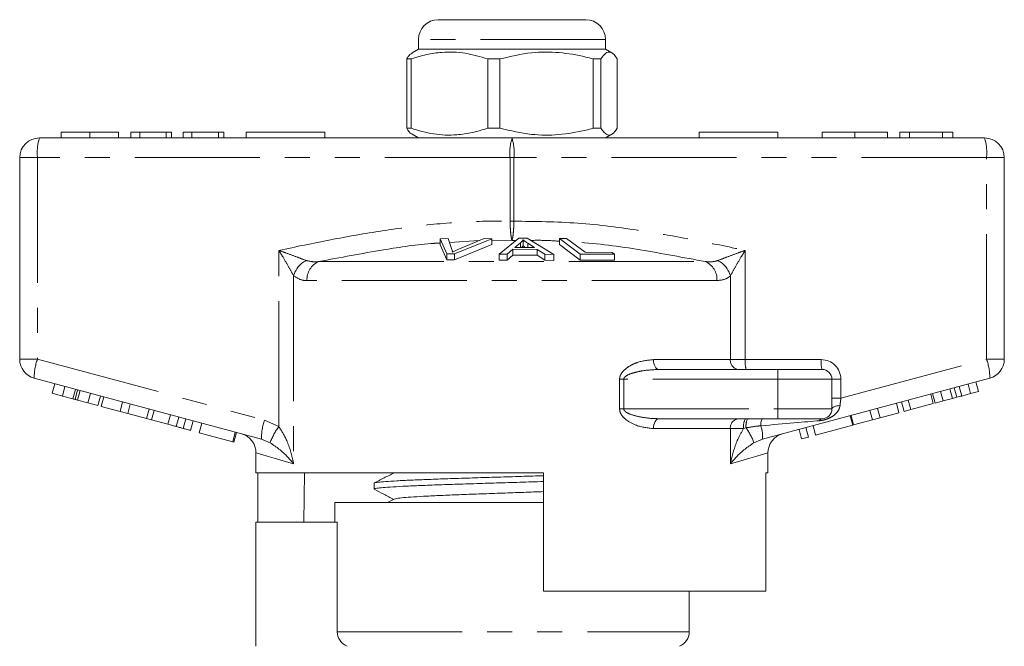
# Model space of a CAD drawing. Units: millimetres. Extents: x 175 to 232, y 71 to 256.
# Drawn here: x 181 to 231, y 224 to 256 of the extents above; entities that cross this region are included whole.
import ezdxf

# ---------------------------------------------------------------- set-up
doc = ezdxf.new("R2010")
doc.units = ezdxf.units.MM
doc.linetypes.add('PHANTOM', pattern=[12.7, 6.35, -1.27, 1.27, -1.27, 1.27, -1.27])

msp = doc.modelspace()

# ---------------------------------------------------------------- linework, layer by layer
at = {"color": 7, "linetype": 'Continuous', "lineweight": 15}
for p, q in [((202.109, 255.645), (209.609, 255.645)), ((201.109, 254.645), (201.109, 254.145)), ((210.609, 254.145), (210.609, 254.645)), ((201.109, 254.145), (200.784, 253.958)), ((207.523, 254.145), (201.109, 254.145)), ((210.609, 254.145), (207.523, 254.145)), ((210.934, 253.958), (210.609, 254.145)), ((200.733, 253.655), (200.512, 253.655)), ((200.512, 253.655), (200.512, 250.136)), ((200.733, 253.655), (200.733, 250.136)), ((205.249, 253.655), (204.626, 253.655)), ((204.626, 250.136), (204.626, 253.655)), ((205.249, 253.655), (205.249, 250.136)), ((210.375, 253.655), (209.973, 253.655)), ((209.973, 250.136), (209.973, 253.655)), ((210.375, 250.136), (210.375, 253.655)), ((211.207, 253.655), (211.207, 250.136)), ((200.733, 250.136), (200.512, 250.136)), ((205.249, 250.136), (204.626, 250.136)), ((210.375, 250.136), (209.973, 250.136)), ((181.859, 249.645), (205.859, 249.645)), ((182.964, 249.945), (182.964, 249.645)), ((184.423, 249.945), (184.423, 249.645)), ((185.881, 249.945), (185.881, 249.645)), ((186.509, 249.945), (186.509, 249.645)), ((186.958, 249.945), (186.509, 249.945)), ((186.958, 249.945), (186.958, 249.645)), ((188.304, 249.945), (186.958, 249.945)), ((188.304, 249.945), (188.304, 249.645)), ((188.573, 249.945), (188.304, 249.945)), ((188.573, 249.945), (188.573, 249.645)), ((189.605, 249.945), (189.157, 249.945)), ((189.157, 249.945), (189.157, 249.645)), ((189.605, 249.945), (189.605, 249.645)), ((190.951, 249.945), (189.605, 249.945)), ((190.951, 249.945), (190.951, 249.645)), ((191.221, 249.945), (190.951, 249.945)), ((191.221, 249.945), (191.221, 249.645)), ((192.359, 249.945), (192.359, 249.645)), ((192.359, 249.945), (196.359, 249.945)), ((196.359, 249.945), (196.359, 249.645)), ((200.783, 249.834), (201.109, 249.645)), ((205.859, 249.645), (229.859, 249.645)), ((210.609, 249.645), (210.936, 249.834)), ((215.359, 249.945), (215.359, 249.645)), ((215.359, 249.945), (219.359, 249.945)), ((219.359, 249.945), (219.359, 249.645)), ((221.608, 249.945), (221.608, 249.645)), ((223.269, 249.945), (223.269, 249.645)), ((224.929, 249.945), (224.929, 249.645)), ((225.557, 249.945), (225.557, 249.645)), ((226.051, 249.945), (225.557, 249.945)), ((226.051, 249.945), (226.051, 249.645)), ((227.728, 249.945), (226.051, 249.945)), ((227.728, 249.945), (227.728, 249.645)), ((228.249, 249.945), (227.728, 249.945)), ((228.249, 249.945), (228.249, 249.645)), ((180.859, 238.413), (180.859, 248.645)), ((230.859, 248.645), (230.859, 238.413)), ((202.214, 244.528), (202.625, 244.542)), ((202.556, 243.761), (202.214, 244.528)), ((202.214, 244.528), (202.214, 244.228)), ((202.625, 244.542), (202.811, 243.978)), ((204.834, 244.529), (202.945, 243.761)), ((203.116, 243.978), (204.447, 244.543)), ((204.447, 244.543), (204.834, 244.529)), ((204.834, 244.529), (204.834, 244.229)), ((205.2, 243.74), (206.201, 244.554)), ((206.201, 244.554), (206.625, 244.552)), ((206.625, 244.552), (207.982, 243.729)), ((208.264, 244.541), (208.633, 244.549)), ((209.326, 243.747), (208.264, 244.541)), ((208.264, 244.541), (208.264, 244.241)), ((208.633, 244.549), (209.569, 243.846)), ((202.214, 244.228), (202.556, 243.461)), ((202.945, 243.461), (204.834, 244.229)), ((206.286, 244.318), (206, 244.082)), ((206, 244.082), (207.008, 244.079)), ((206.286, 244.318), (206.286, 244.081)), ((206.419, 244.47), (206.419, 244.17)), ((207.008, 244.079), (206.659, 244.303)), ((206.659, 244.303), (206.659, 244.08)), ((208.264, 244.241), (209.326, 243.447)), ((202.945, 243.761), (202.556, 243.761)), ((202.556, 243.761), (202.556, 243.461)), ((202.945, 243.761), (202.945, 243.461)), ((205.617, 243.749), (205.2, 243.74)), ((205.2, 243.74), (205.2, 243.44)), ((205.902, 243.995), (205.617, 243.749)), ((205.617, 243.749), (205.617, 243.449)), ((205.617, 243.449), (205.902, 243.695)), ((207.144, 243.991), (205.902, 243.995)), ((205.902, 243.995), (205.902, 243.695)), ((205.902, 243.695), (207.144, 243.691)), ((207.535, 243.742), (207.144, 243.991)), ((207.144, 243.991), (207.144, 243.691)), ((207.144, 243.691), (207.535, 243.442)), ((207.982, 243.729), (207.535, 243.742)), ((207.535, 243.742), (207.535, 243.442)), ((207.982, 243.729), (207.982, 243.429)), ((211.064, 243.743), (209.326, 243.747)), ((209.326, 243.747), (209.326, 243.447)), ((209.569, 243.846), (210.939, 243.837)), ((210.939, 243.837), (211.064, 243.743)), ((211.064, 243.743), (211.064, 243.443)), ((202.556, 243.461), (202.945, 243.461)), ((205.2, 243.44), (205.617, 243.449)), ((207.535, 243.442), (207.982, 243.429)), ((209.326, 243.447), (211.064, 243.443)), ((213.322, 237.895), (219.359, 237.895)), ((219.359, 237.895), (221.609, 237.895)), ((193.138, 234.355), (181.601, 237.447)), ((182.513, 236.685), (182.642, 237.168)), ((183.025, 236.548), (183.155, 237.03)), ((230.118, 237.447), (218.58, 234.355)), ((222.109, 237.395), (222.109, 235.895)), ((228.696, 236.548), (228.567, 237.031)), ((229.146, 236.669), (229.017, 237.152)), ((229.549, 236.777), (229.419, 237.26)), ((182.513, 236.685), (183.025, 236.548)), ((183.025, 236.548), (183.565, 236.403)), ((183.565, 236.403), (183.694, 236.886)), ((183.674, 236.374), (183.803, 236.857)), ((183.792, 236.342), (183.922, 236.825)), ((184.327, 236.199), (184.456, 236.682)), ((184.835, 236.063), (184.964, 236.546)), ((185, 236.018), (185.129, 236.501)), ((227.255, 236.162), (227.125, 236.645)), ((227.351, 236.188), (227.221, 236.671)), ((227.754, 236.296), (227.624, 236.779)), ((228.222, 236.421), (228.093, 236.904)), ((228.45, 236.482), (228.321, 236.965)), ((228.696, 236.548), (229.146, 236.669)), ((229.146, 236.669), (229.549, 236.777)), ((183.792, 236.342), (184.327, 236.199)), ((184.327, 236.199), (184.835, 236.063)), ((185, 236.018), (185.959, 235.762)), ((185.959, 235.762), (186.088, 236.244)), ((186.343, 235.659), (186.472, 236.142)), ((225.511, 235.695), (225.381, 236.178)), ((225.768, 235.764), (225.639, 236.247)), ((226.109, 235.855), (225.98, 236.338)), ((226.109, 235.855), (227.255, 236.162)), ((227.351, 236.188), (227.754, 236.296)), ((227.754, 236.296), (228.222, 236.421)), ((185.959, 235.762), (186.343, 235.659)), ((186.343, 235.659), (187.301, 235.402)), ((187.301, 235.402), (187.431, 235.885)), ((187.559, 235.333), (187.689, 235.816)), ((188.385, 235.111), (188.514, 235.594)), ((223.168, 235.067), (223.038, 235.55)), ((223.209, 235.078), (223.08, 235.561)), ((224.168, 235.335), (224.038, 235.818)), ((224.552, 235.438), (224.422, 235.921)), ((224.552, 235.438), (225.511, 235.695)), ((225.768, 235.764), (226.109, 235.855)), ((187.301, 235.402), (187.559, 235.333)), ((187.559, 235.333), (188.385, 235.111)), ((188.812, 234.997), (188.941, 235.48)), ((189.163, 234.903), (189.292, 235.386)), ((189.541, 234.802), (189.67, 235.285)), ((189.974, 234.686), (190.103, 235.169)), ((219.359, 235.395), (213.322, 235.395)), ((221.609, 235.395), (219.359, 235.395)), ((221.279, 234.561), (221.15, 235.044)), ((221.279, 234.561), (223.168, 235.067)), ((223.209, 235.078), (224.168, 235.335)), ((224.168, 235.335), (224.552, 235.438)), ((189.974, 234.686), (191.677, 234.229)), ((191.677, 234.229), (191.806, 234.712)), ((191.739, 234.213), (191.868, 234.696)), ((220.567, 234.37), (220.438, 234.853)), ((220.908, 234.461), (220.778, 234.944)), ((191.677, 234.229), (191.739, 234.213)), ((220.567, 234.37), (220.908, 234.461)), ((192.859, 233.663), (192.859, 232.645)), ((218.859, 232.645), (218.859, 233.663)), ((207.459, 232.645), (192.859, 232.645)), ((192.958, 232.645), (192.958, 230.145)), ((195.288, 230.145), (195.33, 232.645)), ((207.459, 226.645), (207.459, 232.645)), ((218.859, 232.645), (218.741, 232.645)), ((218.741, 232.645), (218.741, 226.645)), ((198.859, 232.119), (198.859, 231.824)), ((196.859, 231.145), (196.859, 230.145)), ((196.859, 231.145), (205.859, 231.145)), ((199.873, 231.318), (199.543, 231.145)), ((205.859, 231.145), (207.459, 231.145)), ((206.803, 231.145), (207.459, 231.166)), ((192.859, 230.145), (192.859, 223.845)), ((192.859, 230.145), (196.985, 230.145)), ((196.985, 224.587), (196.985, 230.145)), ((207.459, 226.645), (218.741, 226.645)), ((214.859, 224.587), (214.859, 226.645))]:
    msp.add_line(p, q, dxfattribs=at)
at = {"color": 8, "linetype": 'PHANTOM', "lineweight": 0}
for p, q in [((210.609, 254.645), (201.109, 254.645)), ((180.859, 248.645), (181.76, 248.645)), ((181.76, 248.645), (181.76, 238.413)), ((205.76, 248.645), (181.76, 248.645)), ((205.76, 245.417), (205.76, 248.645)), ((205.76, 248.645), (205.959, 248.645)), ((205.959, 248.645), (205.959, 245.417)), ((229.959, 248.645), (205.959, 248.645)), ((229.959, 238.413), (229.959, 248.645)), ((230.859, 248.645), (229.959, 248.645)), ((205.76, 245.417), (205.959, 245.417)), ((204.195, 244.436), (202.69, 244.344)), ((205.859, 244.447), (204.834, 244.451)), ((206.069, 244.447), (205.859, 244.447)), ((194.018, 235.003), (194.018, 243.939)), ((217.701, 243.939), (217.701, 238.395)), ((196.045, 243.37), (215.674, 243.37)), ((194.771, 242.644), (194.771, 233.111)), ((216.947, 238.395), (216.947, 242.644)), ((216.268, 242.404), (195.451, 242.404)), ((180.859, 238.413), (181.76, 238.413)), ((181.76, 238.413), (193.298, 235.321)), ((213.045, 238.395), (216.947, 238.395)), ((216.947, 238.395), (217.701, 238.395)), ((217.701, 238.395), (221.56, 238.395)), ((222.56, 236.43), (229.959, 238.413)), ((230.859, 238.413), (229.959, 238.413)), ((219.359, 237.895), (219.359, 237.395)), ((211.323, 235.895), (211.323, 237.395)), ((211.533, 237.395), (211.323, 237.395)), ((211.533, 237.395), (211.533, 235.895)), ((219.359, 237.395), (211.533, 237.395)), ((222.109, 237.395), (219.359, 237.395)), ((219.359, 237.395), (219.359, 235.895)), ((222.109, 237.395), (222.56, 237.395)), ((222.56, 237.395), (222.56, 236.43)), ((222.109, 236.43), (222.56, 236.43)), ((211.533, 235.895), (211.323, 235.895)), ((211.533, 235.895), (219.359, 235.895)), ((219.359, 235.895), (222.109, 235.895)), ((219.359, 235.895), (219.359, 235.395)), ((193.298, 235.321), (194.018, 235.003)), ((216.947, 234.895), (213.045, 234.895)), ((216.947, 233.111), (216.947, 234.895)), ((217.623, 234.895), (216.947, 234.895)), ((217.746, 234.931), (217.623, 234.895)), ((193.573, 234.176), (193.138, 234.355)), ((218.58, 234.355), (218.146, 234.176)), ((196.985, 224.587), (214.859, 224.587))]:
    msp.add_line(p, q, dxfattribs=at)
at = {"color": 8, "linetype": 'PHANTOM', "lineweight": 0, "flags": 128}
for points in [[(213.322, 237.895), (213.268, 237.905), (213.216, 237.934), (213.168, 237.98), (213.126, 238.042), (213.092, 238.118), (213.066, 238.204), (213.051, 238.298), (213.045, 238.395)], [(222.518, 236.063), (222.435, 236.055), (222.357, 236.042), (222.286, 236.025), (222.225, 236.004), (222.176, 235.98), (222.139, 235.953), (222.117, 235.925), (222.109, 235.895)], [(213.045, 234.895), (213.051, 234.993), (213.066, 235.087), (213.092, 235.173), (213.126, 235.249), (213.168, 235.311), (213.216, 235.357), (213.268, 235.386), (213.322, 235.395)], [(194.771, 233.111), (194.238, 233.265), (193.788, 233.395), (193.424, 233.5), (193.148, 233.579), (192.964, 233.633), (192.871, 233.659), (192.859, 233.663)], [(218.859, 233.663), (218.848, 233.659), (218.755, 233.633), (218.57, 233.579), (218.295, 233.5), (217.931, 233.395), (217.481, 233.265), (216.947, 233.111)]]:
    msp.add_lwpolyline(points, dxfattribs=at)
at = {"color": 7, "linetype": 'Continuous', "lineweight": 15}
for centre, radius, start, end in [((202.109, 254.645), 1, 90, 180), ((209.609, 254.645), 1, 0, 90), ((181.859, 248.645), 1, 90, 180), ((229.859, 248.645), 1, 0, 90), ((181.859, 238.413), 1, 180, 255), ((229.859, 238.413), 1, 285, 0), ((221.609, 237.395), 0.5, 0, 90), ((221.609, 235.895), 0.5, 270, 0), ((191.859, 233.663), 1, 359.4336, 75), ((219.859, 233.663), 1, 105, 180.4049), ((214.059, 224.587), 0.8, 292.0243, 0)]:
    msp.add_arc(centre, radius, start, end, dxfattribs=at)
at = {"color": 8, "linetype": 'PHANTOM', "lineweight": 0}
for centre, radius, start, end in [((184.352, 248.893), 2.603, 163.2002, 185.4558), ((208.352, 248.893), 2.603, 163.2001, 185.4559), ((203.367, 248.893), 2.603, 354.5441, 16.7999), ((227.367, 248.893), 2.603, 354.5442, 16.7998), ((195.983, 242.307), 1.258, 117.3077, 164.4755), ((196.437, 242.464), 0.988, 113.4237, 183.4474), ((215.281, 242.464), 0.988, 356.5526, 66.5763), ((215.736, 242.307), 1.258, 15.5245, 62.6923), ((184.199, 237.514), 2.599, 159.7673, 181.48), ((217.414, 238.361), 0.468, 175.8228, 265.1005), ((218.997, 238.272), 1.302, 174.544, 196.8), ((222.855, 238.272), 1.302, 174.5438, 196.8002), ((221.56, 237.395), 1, 0, 90), ((227.52, 237.514), 2.599, 358.52, 20.2327), ((195.736, 234.422), 2.599, 159.7669, 181.4803), ((197.15, 232.784), 3.838, 144.6814, 158.7345), ((217.414, 234.93), 0.468, 94.8995, 184.1772), ((218.392, 235.017), 0.779, 150.8963, 188.9381), ((218.582, 235.039), 0.842, 154.9498, 187.3346), ((219.007, 235.104), 0.519, 145.8808, 187.3754), ((216.971, 234.493), 1.615, 355.1038, 19.6943), ((221.632, 235.226), 0.171, 97.477, 156.1829), ((214.918, 232.951), 3.453, 20.7964, 35.0083)]:
    msp.add_arc(centre, radius, start, end, dxfattribs=at)
for centre, major_axis, ratio, start_param, end_param in [((222.609, 236.47), (0.13, 1.07), 0.041299, 1.613135, 1.966517), ((216.733, 234.895), (5.666, 0.483), 0.001484, 5.027949, 5.704099)]:
    msp.add_ellipse(centre, major_axis=major_axis, ratio=ratio, start_param=start_param, end_param=end_param, dxfattribs=at)
at = {"color": 7, "linetype": 'Continuous', "lineweight": 15}
for points, knots in [([(204.626, 253.655), (204.248, 253.765), (203.483, 253.99), (202.43, 254.025), (201.509, 253.892), (200.993, 253.734), (200.733, 253.655)], [0, 0, 0, 0, 0.2947, 0.596246, 0.797057, 1, 1, 1, 1]), ([(209.973, 253.655), (209.851, 253.687), (209.287, 253.838), (208.248, 254.013), (206.771, 254.014), (205.782, 253.78), (205.249, 253.655)], [0, 0, 0, 0, 0.07896, 0.365173, 0.658395, 1, 1, 1, 1]), ([(210.375, 253.655), (210.456, 253.765), (210.619, 253.99), (210.844, 254.025), (211.041, 253.892), (211.151, 253.734), (211.207, 253.655)], [0, 0, 0, 0, 0.2947, 0.596246, 0.797057, 1, 1, 1, 1]), ([(200.79, 253.948), (200.753, 253.927), (200.659, 253.875), (200.567, 253.738), (200.512, 253.655)], [0, 0, 0, 0, 0.395793, 1, 1, 1, 1]), ([(200.512, 250.136), (200.592, 250.007), (200.684, 249.86), (200.778, 249.847), (200.79, 249.846)], [0, 0, 0, 0, 0.8780009, 1, 1, 1, 1]), ([(200.733, 250.136), (201.111, 250.025), (201.876, 249.801), (202.929, 249.766), (203.85, 249.899), (204.366, 250.057), (204.626, 250.136)], [0, 0, 0, 0, 0.2947, 0.596246, 0.797057, 1, 1, 1, 1]), ([(205.249, 250.136), (205.782, 250.011), (206.76, 249.78), (208.236, 249.776), (209.276, 249.95), (209.851, 250.104), (209.973, 250.136)], [0, 0, 0, 0, 0.341603, 0.627469, 0.921041, 1, 1, 1, 1]), ([(211.207, 250.136), (211.126, 250.025), (210.963, 249.801), (210.738, 249.766), (210.541, 249.899), (210.43, 250.057), (210.375, 250.136)], [0, 0, 0, 0, 0.2947, 0.596246, 0.797057, 1, 1, 1, 1]), ([(184.423, 249.945), (184.264, 249.945), (183.947, 249.945), (183.53, 249.945), (183.205, 249.945), (183.004, 249.945), (182.978, 249.945), (182.964, 249.945)], [0, 0, 0, 0, 0.186472, 0.372918, 0.559527, 0.779693, 1, 1, 1, 1]), ([(185.881, 249.945), (185.873, 249.945), (185.858, 249.945), (185.714, 249.945), (185.445, 249.945), (184.991, 249.945), (184.612, 249.945), (184.423, 249.945)], [0, 0, 0, 0, 0.187273, 0.374378, 0.561162, 0.78055, 1, 1, 1, 1]), ([(223.269, 249.945), (223.1, 249.945), (222.764, 249.945), (222.302, 249.945), (221.915, 249.945), (221.66, 249.945), (221.626, 249.945), (221.608, 249.945)], [0, 0, 0, 0, 0.186792, 0.373448, 0.560042, 0.779949, 1, 1, 1, 1]), ([(224.929, 249.945), (224.919, 249.945), (224.899, 249.945), (224.716, 249.945), (224.382, 249.945), (223.871, 249.945), (223.469, 249.945), (223.269, 249.945)], [0, 0, 0, 0, 0.187072, 0.373967, 0.56054, 0.780155, 1, 1, 1, 1]), ([(206.419, 244.47), (206.402, 244.444), (206.377, 244.406), (206.329, 244.355), (206.3, 244.33), (206.286, 244.318)], [0, 0, 0, 0, 0.498745, 0.749204, 1, 1, 1, 1]), ([(206.351, 244.081), (206.355, 244.085), (206.373, 244.102), (206.395, 244.131), (206.411, 244.157), (206.419, 244.17)], [0, 0, 0, 0, 0.137094, 0.568223, 1, 1, 1, 1]), ([(206.659, 244.303), (206.616, 244.331), (206.552, 244.372), (206.473, 244.428), (206.437, 244.456), (206.419, 244.47)], [0, 0, 0, 0, 0.499729, 0.749786, 1, 1, 1, 1]), ([(206.419, 244.17), (206.455, 244.142), (206.494, 244.112), (206.539, 244.082), (206.542, 244.08)], [0, 0, 0, 0, 0.932935, 1, 1, 1, 1]), ([(202.811, 243.978), (202.818, 243.957), (202.827, 243.925), (202.835, 243.882), (202.835, 243.86), (202.836, 243.849)], [0, 0, 0, 0, 0.499687, 0.749775, 1, 1, 1, 1]), ([(202.836, 243.849), (202.88, 243.871), (202.947, 243.903), (203.043, 243.946), (203.092, 243.968), (203.116, 243.978)], [0, 0, 0, 0, 0.499738, 0.749836, 1, 1, 1, 1]), ([(228.45, 236.482), (228.496, 236.495), (228.578, 236.517), (228.66, 236.539), (228.696, 236.548)], [0, 0, 0, 0, 0.560001, 1, 1, 1, 1]), ([(183.565, 236.403), (183.586, 236.397), (183.623, 236.387), (183.658, 236.378), (183.674, 236.374)], [0, 0, 0, 0, 0.560002, 1, 1, 1, 1]), ([(183.674, 236.374), (183.696, 236.368), (183.734, 236.357), (183.775, 236.347), (183.792, 236.342)], [0, 0, 0, 0, 0.5599964, 1, 1, 1, 1]), ([(228.222, 236.421), (228.265, 236.433), (228.341, 236.453), (228.417, 236.473), (228.45, 236.482)], [0, 0, 0, 0, 0.56, 1, 1, 1, 1]), ([(188.385, 235.111), (188.465, 235.09), (188.608, 235.051), (188.75, 235.014), (188.812, 234.997)], [0, 0, 0, 0, 0.560175, 1, 1, 1, 1]), ([(188.812, 234.997), (188.883, 234.978), (189.011, 234.944), (189.116, 234.915), (189.163, 234.903)], [0, 0, 0, 0, 0.559846, 1, 1, 1, 1]), ([(189.163, 234.903), (189.234, 234.884), (189.376, 234.846), (189.514, 234.809), (189.53, 234.804), (189.541, 234.802)], [0, 0, 0, 0, 0.279769, 0.559929, 1, 1, 1, 1]), ([(199.873, 232.654), (199.703, 232.565), (199.363, 232.388), (199.023, 232.21), (198.853, 232.122)], [0, 0, 0, 0, 0.499911, 1, 1, 1, 1]), ([(198.88, 232.131), (198.879, 232.132), (198.873, 232.146), (199.048, 232.17), (199.417, 232.207), (199.985, 232.242), (200.721, 232.279), (201.596, 232.314), (202.601, 232.35), (203.689, 232.386), (204.85, 232.422), (206.024, 232.458), (206.911, 232.484), (207.371, 232.499), (207.459, 232.502)], [0, 0, 0, 0, 0.009399, 0.107576, 0.202985, 0.301162, 0.396572, 0.494748, 0.590157, 0.688334, 0.783743, 0.88192, 0.977329, 1, 1, 1, 1]), ([(207.459, 232.208), (207.259, 232.201), (206.671, 232.183), (205.669, 232.153), (204.487, 232.117), (203.353, 232.081), (202.28, 232.045), (201.318, 232.009), (200.477, 231.973), (199.797, 231.938), (199.278, 231.901), (198.97, 231.866), (198.837, 231.84), (198.868, 231.826), (198.872, 231.824)], [0, 0, 0, 0, 0.0492131, 0.1441958, 0.2365018, 0.3314846, 0.4237907, 0.5187737, 0.6110797, 0.7060627, 0.7983687, 0.8933516, 0.9856576, 1, 1, 1, 1]), ([(198.891, 231.802), (199.045, 231.722), (199.363, 231.556), (199.681, 231.39), (199.846, 231.303)], [0, 0, 0, 0, 0.481778, 1, 1, 1, 1]), ([(199.882, 231.318), (199.915, 231.329), (199.986, 231.353), (200.327, 231.39), (200.843, 231.429), (201.524, 231.467), (202.346, 231.505), (203.28, 231.544), (204.298, 231.582), (205.366, 231.62), (206.437, 231.658), (207.124, 231.683), (207.459, 231.695)], [0, 0, 0, 0, 0.091347, 0.192784, 0.294267, 0.39575, 0.497188, 0.598704, 0.700111, 0.801646, 0.903039, 1, 1, 1, 1]), ([(197.493, 223.845), (197.346, 223.904), (197.215, 224.007), (197.035, 224.27), (196.985, 224.429), (196.985, 224.587)], [0, 0, 0, 0, 0.5, 0.5, 1, 1, 1, 1])]:
    msp.add_open_spline(points, degree=3, knots=knots, dxfattribs=at)
at = {"color": 8, "linetype": 'PHANTOM', "lineweight": 0}
for points, knots in [([(194.018, 243.939), (194.889, 244.122), (196.633, 244.487), (199.253, 244.948), (201.882, 245.291), (204.053, 245.432), (205.347, 245.421), (205.76, 245.417)], [0, 0, 0, 0, 0.225197, 0.450555, 0.672609, 0.895551, 1, 1, 1, 1]), ([(205.859, 244.447), (205.859, 244.448), (205.846, 244.478), (205.823, 244.571), (205.794, 244.792), (205.771, 245.076), (205.762, 245.303), (205.76, 245.416), (205.76, 245.417)], [0, 0, 0, 0, 0.007383, 0.268209, 0.48658, 0.742725, 0.997642, 1, 1, 1, 1]), ([(205.959, 245.417), (205.959, 245.416), (205.956, 245.303), (205.948, 245.076), (205.925, 244.792), (205.895, 244.571), (205.872, 244.478), (205.86, 244.448), (205.859, 244.447)], [0, 0, 0, 0, 0.0023584, 0.2572754, 0.5134201, 0.7317913, 0.9926173, 1, 1, 1, 1]), ([(205.959, 245.417), (207.04, 245.406), (209.211, 245.383), (212.251, 244.982), (215.081, 244.488), (216.827, 244.122), (217.701, 243.939)], [0, 0, 0, 0, 0.273257, 0.548801, 0.77429, 1, 1, 1, 1]), ([(202.214, 244.315), (202.11, 244.309), (201.146, 244.254), (199.083, 243.938), (197.141, 243.575), (196.045, 243.37)], [0, 0, 0, 0, 0.0503685, 0.4641955, 1, 1, 1, 1]), ([(208.264, 244.405), (208.01, 244.422), (207.522, 244.455), (207.033, 244.449), (206.799, 244.446)], [0, 0, 0, 0, 0.522115, 1, 1, 1, 1]), ([(215.674, 243.37), (214.576, 243.577), (212.411, 243.985), (210.133, 244.306), (208.959, 244.367), (208.869, 244.372)], [0, 0, 0, 0, 0.4872043, 0.9607024, 1, 1, 1, 1]), ([(194.018, 243.939), (194.021, 243.938), (194.15, 243.891), (194.467, 243.777), (194.951, 243.599), (195.258, 243.481), (195.406, 243.425)], [0, 0, 0, 0, 0.005712, 0.260919, 0.642677, 1, 1, 1, 1]), ([(194.771, 242.644), (194.693, 242.786), (194.532, 243.082), (194.267, 243.529), (194.092, 243.819), (194.019, 243.937), (194.018, 243.939)], [0, 0, 0, 0, 0.356912, 0.738701, 0.994276, 1, 1, 1, 1]), ([(216.313, 243.425), (216.461, 243.481), (216.768, 243.599), (217.251, 243.777), (217.568, 243.891), (217.698, 243.938), (217.701, 243.939)], [0, 0, 0, 0, 0.357323, 0.739081, 0.994288, 1, 1, 1, 1]), ([(217.701, 243.939), (217.699, 243.937), (217.627, 243.819), (217.451, 243.529), (217.187, 243.082), (217.025, 242.786), (216.947, 242.644)], [0, 0, 0, 0, 0.005724, 0.261299, 0.643088, 1, 1, 1, 1]), ([(195.406, 243.425), (195.551, 243.391), (195.756, 243.344), (195.978, 243.364), (196.045, 243.37)], [0, 0, 0, 0, 0.702656, 1, 1, 1, 1]), ([(215.674, 243.37), (215.843, 243.359), (216.066, 243.345), (216.265, 243.409), (216.313, 243.425)], [0, 0, 0, 0, 0.7603362, 1, 1, 1, 1]), ([(195.451, 242.404), (195.382, 242.407), (195.136, 242.415), (194.924, 242.548), (194.771, 242.644)], [0, 0, 0, 0, 0.2802634, 1, 1, 1, 1]), ([(216.947, 242.644), (216.895, 242.603), (216.693, 242.446), (216.449, 242.422), (216.268, 242.404)], [0, 0, 0, 0, 0.2575, 1, 1, 1, 1]), ([(211.323, 237.395), (211.324, 237.425), (211.329, 237.51), (211.382, 237.651), (211.531, 237.859), (211.819, 238.077), (212.346, 238.325), (212.769, 238.368), (213.045, 238.395)], [0, 0, 0, 0, 0.0367739, 0.1071652, 0.1889013, 0.3702006, 0.5892516, 1, 1, 1, 1]), ([(213.322, 237.895), (213.037, 237.882), (212.603, 237.862), (212.062, 237.739), (211.767, 237.636), (211.613, 237.537), (211.561, 237.48), (211.538, 237.438), (211.534, 237.41), (211.533, 237.395)], [0, 0, 0, 0, 0.448932, 0.682088, 0.860241, 0.928922, 0.958402, 0.977841, 1, 1, 1, 1]), ([(222.518, 236.063), (222.5, 235.983), (222.481, 235.9), (222.395, 235.752), (222.276, 235.612), (222.07, 235.47), (221.857, 235.375), (221.663, 235.318), (221.537, 235.303), (221.475, 235.295)], [0, 0, 0, 0, 0.177873, 0.185022, 0.383812, 0.588155, 0.726998, 0.865844, 1, 1, 1, 1]), ([(213.045, 234.895), (212.754, 234.927), (212.275, 234.978), (211.72, 235.267), (211.45, 235.528), (211.34, 235.726), (211.328, 235.843), (211.323, 235.895)], [0, 0, 0, 0, 0.434831, 0.714199, 0.851836, 0.934248, 1, 1, 1, 1]), ([(211.533, 235.895), (211.535, 235.879), (211.538, 235.852), (211.573, 235.791), (211.679, 235.702), (211.969, 235.574), (212.461, 235.458), (212.949, 235.401), (213.25, 235.397), (213.322, 235.395)], [0, 0, 0, 0, 0.024277, 0.041094, 0.103983, 0.231875, 0.524803, 0.886176, 1, 1, 1, 1]), ([(194.018, 235.003), (194.151, 234.787), (194.486, 234.248), (194.665, 233.589), (194.758, 233.174), (194.771, 233.114), (194.771, 233.111)], [0, 0, 0, 0, 0.363087, 0.907808, 0.995751, 1, 1, 1, 1]), ([(218.492, 235.037), (218.409, 235.028), (218.159, 235.002), (217.911, 234.959), (217.746, 234.931)], [0, 0, 0, 0, 0.333388, 1, 1, 1, 1]), ([(216.947, 233.111), (216.948, 233.114), (216.961, 233.174), (217.053, 233.589), (217.225, 234.204), (217.518, 234.714), (217.623, 234.895)], [0, 0, 0, 0, 0.004535, 0.098381, 0.679664, 1, 1, 1, 1]), ([(194.771, 233.111), (194.77, 233.113), (194.741, 233.147), (194.536, 233.383), (194.2, 233.75), (193.749, 234.056), (193.573, 234.176)], [0, 0, 0, 0, 0.00428, 0.094275, 0.645011, 1, 1, 1, 1]), ([(218.146, 234.176), (217.969, 234.056), (217.519, 233.75), (217.183, 233.383), (216.978, 233.147), (216.949, 233.113), (216.947, 233.111)], [0, 0, 0, 0, 0.354989, 0.905725, 0.99572, 1, 1, 1, 1])]:
    msp.add_open_spline(points, degree=3, knots=knots, dxfattribs=at)

doc.saveas('drawing.dxf')
